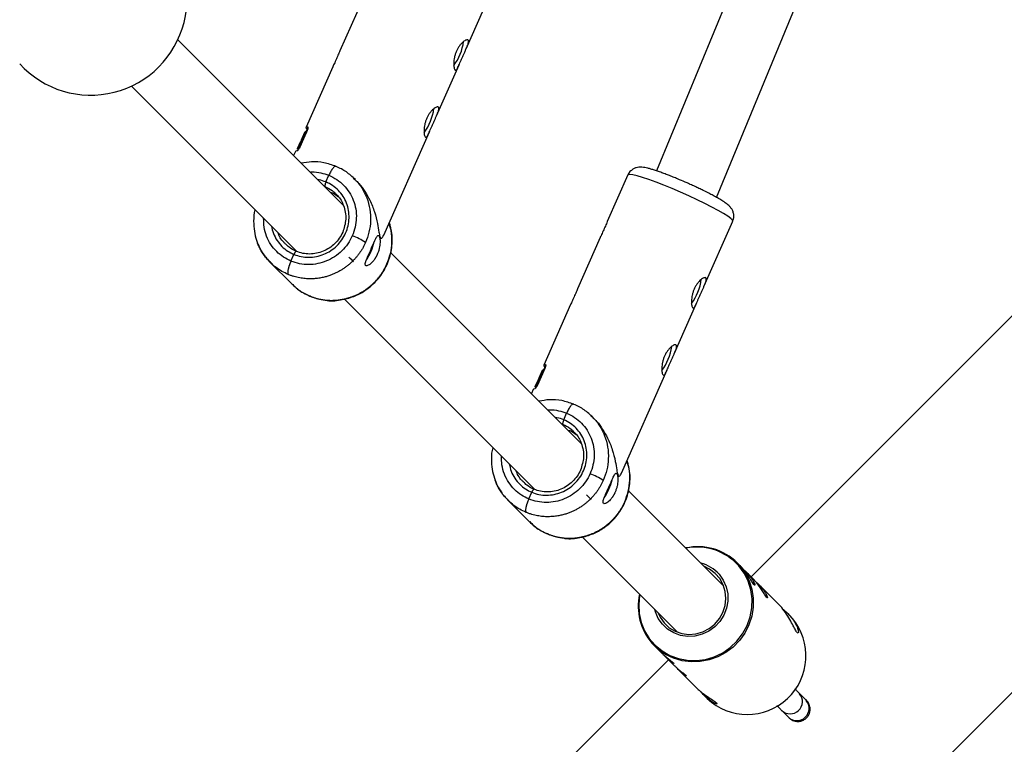
# Model space of a CAD drawing. Units: millimetres. Extents: x -2150 to 2150, y -2150 to 2150.
# Drawn here: x 133 to 374, y -332 to -155 of the extents above; entities that cross this region are included whole.
import ezdxf

# ---------------------------------------------------------------- set-up
doc = ezdxf.new("R2010")
doc.units = ezdxf.units.MM

msp = doc.modelspace()

# ---------------------------------------------------------------- linework, layer by layer
at = {"color": 7, "linetype": 'Continuous', "lineweight": 25}
for p, q in [((361.03, -17.35), (288.55, -192.34)), ((303.19, -198.81), (375.82, -23.48)), ((242.06, -162.54), (249.11, -146.59)), ((216.75, -150.55), (211.22, -163.05)), ((212.09, -200.78), (171.64, -160.33)), ((209.5, -166.94), (202.97, -181.69)), ((234.81, -178.93), (240.34, -166.43)), ((160.33, -171.64), (200.73, -212.05)), ((203.22, -182.49), (201.41, -186.58)), ((203.34, -181.85), (202.91, -182.83)), ((421.37, -181.79), (311.69, -291.47)), ((202.65, -182.92), (200.87, -186.94)), ((201.74, -185.15), (201, -186.84)), ((201.07, -186.82), (202.85, -182.81)), ((203.04, -182.89), (201.39, -186.62)), ((201.83, -184.78), (202.66, -182.9)), ((202.77, -182.82), (201.94, -184.7)), ((202.66, -182.9), (202.65, -182.92)), ((202.66, -182.9), (202.73, -182.93)), ((202.85, -182.81), (203.04, -182.89)), ((221.93, -208.05), (233.09, -182.82)), ((200.86, -186.96), (201.04, -187.04)), ((200.86, -187.02), (200.88, -186.97)), ((200.86, -187.02), (201.02, -187.09)), ((200.88, -186.92), (201.63, -185.23)), ((200.88, -186.92), (201.07, -186.99)), ((200.88, -187.08), (201, -187.13)), ((201.05, -187.02), (200.9, -187.36)), ((201, -186.84), (201.19, -186.92)), ((201.07, -186.82), (201.27, -186.9)), ((201.11, -186.89), (201.07, -186.99)), ((201.63, -185.23), (201.7, -185.25)), ((200.35, -187.61), (199.91, -188.6)), ((207.81, -195.06), (208.53, -193.43)), ((214.45, -194.06), (214.65, -194.25)), ((215, -194.49), (214.7, -194.19)), ((281.57, -193.34), (276.54, -204.73)), ((300.13, -220.61), (307.18, -204.66)), ((274.82, -208.62), (269.29, -221.12)), ((199.27, -214.37), (199.99, -212.73)), ((270.18, -258.87), (223.57, -212.26)), ((194.19, -214.7), (199.45, -219.95)), ((199.5, -219.9), (199.72, -220.1)), ((212.29, -223.61), (258.81, -270.12)), ((267.57, -225.01), (261.05, -239.77)), ((292.89, -236.99), (298.41, -224.5)), ((227.75, -467.34), (467.34, -227.75)), ((261.42, -239.93), (260.99, -240.9)), ((260.73, -241), (258.95, -245.01)), ((259.16, -244.9), (260.93, -240.88)), ((261.12, -240.96), (259.48, -244.69)), ((261.3, -240.56), (259.49, -244.66)), ((259.91, -242.86), (260.74, -240.98)), ((260.85, -240.9), (260.02, -242.78)), ((260.74, -240.98), (260.73, -241)), ((260.74, -240.98), (260.81, -241.01)), ((260.93, -240.88), (261.12, -240.96)), ((280.01, -266.12), (291.17, -240.88)), ((258.94, -245.04), (259.13, -245.11)), ((258.94, -245.1), (258.97, -245.05)), ((258.94, -245.1), (259.1, -245.17)), ((258.96, -244.99), (259.71, -243.3)), ((258.96, -244.99), (259.15, -245.07)), ((258.96, -245.16), (259.08, -245.21)), ((259.13, -245.09), (258.98, -245.44)), ((259.83, -243.23), (259.08, -244.92)), ((259.08, -244.92), (259.27, -245)), ((259.19, -244.96), (259.15, -245.07)), ((259.16, -244.9), (259.35, -244.98)), ((259.71, -243.3), (259.78, -243.33)), ((258.43, -245.69), (257.99, -246.68)), ((265.89, -253.14), (266.61, -251.5)), ((272.53, -252.13), (272.74, -252.32)), ((273.09, -252.57), (272.79, -252.27)), ((257.36, -272.44), (258.08, -270.81)), ((304.96, -293.65), (281.66, -270.34)), ((252.28, -272.78), (257.53, -278.03)), ((257.58, -277.97), (257.8, -278.18)), ((270.37, -281.68), (293.65, -304.96)), ((309, -288.77), (308.29, -288.06)), ((312.08, -291.86), (310.4, -290.17)), ((318.46, -298.24), (313.48, -293.26)), ((321.15, -300.92), (320.55, -300.33)), ((321.77, -301.59), (321.15, -300.92)), ((288.06, -308.29), (287.44, -307.62)), ((288.06, -308.29), (289.68, -309.91)), ((291.47, -311.69), (181.79, -421.37)), ((291.07, -311.3), (292.73, -312.96)), ((294.12, -314.35), (298.26, -318.48)), ((325.02, -321.48), (323.38, -319.85)), ((323.52, -319.99), (323.38, -319.85)), ((300.32, -320.54), (300.92, -321.15)), ((325.05, -321.51), (325.02, -321.48)), ((325.15, -321.62), (325.02, -321.48)), ((319.14, -324.09), (320.78, -325.73))]:
    msp.add_line(p, q, dxfattribs=at)
at = {"color": 8, "linetype": 'Continuous', "lineweight": 25}
for p, q in [((204.04, -222.91), (203.87, -222.9)), ((265.5, -254.18), (265.67, -254.23)), ((262.13, -280.99), (261.96, -280.98))]:
    msp.add_line(p, q, dxfattribs=at)
at = {"color": 7, "linetype": 'Continuous', "lineweight": 25, "flags": 128}
for points in [[(203.18, -182.11), (203.01, -181.9), (202.96, -181.72), (203.07, -181.61), (203.34, -181.56)], [(200.72, -187.48), (200.45, -187.52), (200.35, -187.61)], [(214.55, -214.55), (214.46, -214.46), (214.18, -214.18), (213.73, -213.73), (213.41, -213.41)], [(261.26, -240.19), (261.09, -239.98), (261.04, -239.8), (261.15, -239.68), (261.42, -239.64)], [(258.8, -245.56), (258.53, -245.6), (258.43, -245.69)], [(272.62, -272.62), (272.53, -272.53), (272.25, -272.25), (271.8, -271.8), (271.47, -271.47)], [(303.87, -290.83), (304.88, -292.26), (305.58, -293.87), (305.96, -295.6), (305.98, -297.38), (305.66, -299.14), (305.01, -300.82), (304.04, -302.34), (302.8, -303.66), (301.33, -304.72), (299.7, -305.49), (297.96, -305.92), (296.18, -306), (294.42, -305.74), (292.77, -305.14), (291.27, -304.23), (290, -303.03), (288.99, -301.6), (288.28, -299.99), (288.12, -299.43)], [(290.43, -302.71), (291.68, -303.87), (293.14, -304.74), (294.76, -305.3), (296.47, -305.52), (298.2, -305.38), (299.88, -304.91), (301.44, -304.1), (302.81, -303.01), (303.95, -301.66), (304.8, -300.13), (305.33, -298.46), (305.52, -296.74), (305.36, -295.02), (304.85, -293.38), (304.02, -291.89), (302.91, -290.61), (301.54, -289.59), (300.29, -288.97)], [(288.97, -300.29), (289.45, -301.32), (290.43, -302.71)]]:
    msp.add_lwpolyline(points, dxfattribs=at)
at = {"color": 8, "linetype": 'Continuous', "lineweight": 25, "flags": 128}
for points in [[(307.18, -204.66), (307.18, -204.66), (307.1, -204.39), (306.7, -203.98), (305.97, -203.44), (304.94, -202.79), (303.64, -202.04), (302.1, -201.21), (300.36, -200.32), (298.46, -199.4), (296.46, -198.47), (294.4, -197.55), (292.35, -196.67), (290.34, -195.85), (288.44, -195.11), (286.7, -194.47), (285.15, -193.95), (283.85, -193.56), (282.81, -193.31), (282.08, -193.21), (281.66, -193.26), (281.57, -193.34)], [(308.29, -288.06), (308.91, -288.73), (310.2, -290.48), (311.19, -292.42), (311.87, -294.49), (312.2, -296.66), (312.19, -298.87), (311.83, -301.06), (311.14, -303.17), (310.13, -305.17), (308.83, -306.99), (307.26, -308.6), (305.47, -309.95), (303.5, -311), (301.39, -311.75), (299.21, -312.16), (297.01, -312.22), (294.83, -311.94), (292.73, -311.32), (290.77, -310.38), (288.99, -309.13), (288.06, -308.29)], [(284.48, -295.79), (284.44, -295.99), (284.21, -298.22), (284.34, -300.44), (284.82, -302.6), (285.65, -304.64), (286.8, -306.51), (288.24, -308.16), (289.93, -309.55), (291.84, -310.65), (293.91, -311.41), (296.08, -311.84), (298.31, -311.9), (300.52, -311.61), (302.68, -310.96), (304.72, -309.99), (306.58, -308.7), (308.22, -307.14), (309.6, -305.34), (310.68, -303.35), (311.44, -301.23), (311.85, -299.03), (311.9, -296.8), (311.59, -294.6), (310.93, -292.49), (309.94, -290.53), (308.64, -288.76), (308.64, -288.76)]]:
    msp.add_lwpolyline(points, dxfattribs=at)
at = {"color": 7, "linetype": 'Continuous', "lineweight": 25}
msp.add_circle((0, 0), 2150, dxfattribs=at)
for centre, radius, start, end in [((150.36, -150.36), 23.5, 222.4042, 47.5957), ((228.8, -159.05), 12.75, 323.4138, 352.2988), ((221.55, -175.44), 12.75, 323.4138, 352.2988), ((201.17, -187.07), 0.126, 143.7351, 156.0886), ((208.8, -222.77), 15.56, 56.1384, 69.4898), ((205.6, -206.18), 14.46, 326.7898, 345.9738), ((286.87, -217.12), 12.75, 323.4337, 352.3129), ((279.63, -233.51), 12.75, 323.4337, 352.3129), ((259.25, -245.15), 0.126, 143.7442, 156.1042), ((266.89, -280.83), 15.54, 56.1468, 69.508), ((263.68, -264.25), 14.46, 326.8104, 345.9841), ((298.66, -297.78), 13.68, 45.265, 102.3508), ((297.31, -296.56), 8.7, 41.1599, 75.9083), ((297.85, -298.64), 13.75, 167.7677, 220.7508), ((310.75, -310.74), 14.32, 226.6251, 39.7041)]:
    msp.add_arc(centre, radius, start, end, dxfattribs=at)
at = {"color": 8, "linetype": 'Continuous', "lineweight": 25}
for centre, radius, start, end in [((298.52, -297.72), 13.51, 41.5019, 101.6486), ((321.21, -321.91), 3, 226.5414, 39.7858), ((322.84, -323.55), 3, 226.5434, 39.7858)]:
    msp.add_arc(centre, radius, start, end, dxfattribs=at)
at = {"color": 7, "linetype": 'Continuous', "lineweight": 25}
for points, knots in [([(242.55, -160.43), (242.6, -160.48), (242.63, -160.54), (242.65, -160.72), (242.65, -160.83), (242.61, -161.08), (242.57, -161.22), (242.47, -161.54), (242.41, -161.71), (242.26, -162.09), (242.17, -162.29), (241.99, -162.71), (241.89, -162.93), (241.68, -163.38), (241.57, -163.62), (241.35, -164.1), (241.25, -164.34), (241.04, -164.81), (240.93, -165.05), (240.73, -165.51), (240.64, -165.74), (240.45, -166.16), (240.37, -166.36), (240.21, -166.73), (240.13, -166.9), (239.98, -167.2), (239.91, -167.33), (239.78, -167.54), (239.71, -167.62), (239.59, -167.74), (239.54, -167.77), (239.43, -167.78), (239.38, -167.76), (239.28, -167.66), (239.24, -167.59), (239.16, -167.39), (239.12, -167.27), (239.07, -166.98), (239.05, -166.81), (239.02, -166.44), (239.02, -166.24), (239.03, -165.81), (239.05, -165.58), (239.11, -165.11), (239.15, -164.86), (239.26, -164.37), (239.33, -164.11), (239.49, -163.61), (239.58, -163.37), (239.79, -162.89), (239.91, -162.66), (240.16, -162.22), (240.3, -162.01), (240.58, -161.63), (240.73, -161.45), (241.01, -161.14), (241.16, -161), (241.45, -160.75), (241.58, -160.65), (241.84, -160.5), (241.96, -160.44), (242.18, -160.36), (242.27, -160.34), (242.43, -160.35), (242.5, -160.38), (242.55, -160.43)], [0, 0, 0, 0, 0.03125, 0.03125, 0.0625, 0.0625, 0.09375, 0.09375, 0.125, 0.125, 0.15625, 0.15625, 0.1875, 0.1875, 0.21875, 0.21875, 0.25, 0.25, 0.28125, 0.28125, 0.3125, 0.3125, 0.34375, 0.34375, 0.375, 0.375, 0.40625, 0.40625, 0.4375, 0.4375, 0.46875, 0.46875, 0.5, 0.5, 0.53125, 0.53125, 0.5625, 0.5625, 0.59375, 0.59375, 0.625, 0.625, 0.65625, 0.65625, 0.6875, 0.6875, 0.71875, 0.71875, 0.75, 0.75, 0.78125, 0.78125, 0.8125, 0.8125, 0.84375, 0.84375, 0.875, 0.875, 0.90625, 0.90625, 0.9375, 0.9375, 0.96875, 0.96875, 1, 1, 1, 1]), ([(211.22, -163.05), (211.07, -163.4), (210.77, -164.09), (210.23, -165.32), (209.78, -166.31), (209.57, -166.79), (209.5, -166.94)], [0, 0, 0, 0, 0.299215, 0.593521, 0.878368, 1, 1, 1, 1]), ([(235.3, -176.81), (235.35, -176.86), (235.38, -176.93), (235.4, -177.11), (235.4, -177.22), (235.36, -177.47), (235.32, -177.61), (235.22, -177.93), (235.16, -178.1), (235.01, -178.47), (234.92, -178.67), (234.74, -179.1), (234.64, -179.32), (234.43, -179.77), (234.32, -180.01), (234.11, -180.48), (234, -180.72), (233.79, -181.2), (233.68, -181.44), (233.48, -181.9), (233.39, -182.12), (233.21, -182.55), (233.12, -182.75), (232.96, -183.12), (232.88, -183.29), (232.73, -183.58), (232.66, -183.71), (232.53, -183.92), (232.47, -184.01), (232.35, -184.12), (232.29, -184.15), (232.18, -184.17), (232.13, -184.15), (232.03, -184.05), (231.99, -183.98), (231.91, -183.78), (231.87, -183.65), (231.82, -183.36), (231.8, -183.2), (231.78, -182.83), (231.77, -182.62), (231.78, -182.2), (231.8, -181.97), (231.86, -181.49), (231.9, -181.25), (232.01, -180.75), (232.08, -180.5), (232.24, -180), (232.33, -179.76), (232.54, -179.28), (232.66, -179.04), (232.92, -178.6), (233.05, -178.4), (233.33, -178.01), (233.48, -177.84), (233.77, -177.52), (233.91, -177.38), (234.2, -177.14), (234.33, -177.04), (234.59, -176.88), (234.71, -176.82), (234.93, -176.75), (235.02, -176.73), (235.19, -176.74), (235.25, -176.77), (235.3, -176.81)], [0, 0, 0, 0, 0.03125, 0.03125, 0.0625, 0.0625, 0.09375, 0.09375, 0.125, 0.125, 0.15625, 0.15625, 0.1875, 0.1875, 0.21875, 0.21875, 0.25, 0.25, 0.28125, 0.28125, 0.3125, 0.3125, 0.34375, 0.34375, 0.375, 0.375, 0.40625, 0.40625, 0.4375, 0.4375, 0.46875, 0.46875, 0.5, 0.5, 0.53125, 0.53125, 0.5625, 0.5625, 0.59375, 0.59375, 0.625, 0.625, 0.65625, 0.65625, 0.6875, 0.6875, 0.71875, 0.71875, 0.75, 0.75, 0.78125, 0.78125, 0.8125, 0.8125, 0.84375, 0.84375, 0.875, 0.875, 0.90625, 0.90625, 0.9375, 0.9375, 0.96875, 0.96875, 1, 1, 1, 1]), ([(203.34, -181.56), (203.37, -181.56), (203.39, -181.58), (203.42, -181.67), (203.42, -181.73), (203.41, -181.9), (203.39, -182), (203.32, -182.23), (203.28, -182.36), (203.22, -182.49)], [0, 0, 0, 0, 0.25, 0.25, 0.5, 0.5, 0.75, 0.75, 1, 1, 1, 1]), ([(201.41, -186.58), (201.35, -186.71), (201.29, -186.84), (201.15, -187.06), (201.08, -187.16), (200.95, -187.32), (200.89, -187.38), (200.79, -187.46), (200.75, -187.48), (200.72, -187.48)], [0, 0, 0, 0, 0.25, 0.25, 0.5, 0.5, 0.75, 0.75, 1, 1, 1, 1]), ([(210.27, -191.25), (209.3, -190.91), (207.38, -190.25), (204.48, -190.03), (202.65, -190.36), (201.82, -190.5)], [0, 0, 0, 0, 0.359871, 0.70931, 1, 1, 1, 1]), ([(214.7, -194.19), (214, -193.56), (212.59, -192.29), (210.85, -191.52), (209.99, -191.13)], [0, 0, 0, 0, 0.500488, 1, 1, 1, 1]), ([(296.02, -195.29), (295.4, -195.02), (294.55, -194.65), (293.32, -194.14), (292.32, -193.73), (291.19, -193.29), (290.1, -192.88), (289.05, -192.5), (288.08, -192.18), (287.2, -191.91), (286.42, -191.7), (285.7, -191.54), (285.03, -191.45), (284.34, -191.43), (283.61, -191.56), (282.9, -191.84), (282.22, -192.35), (281.74, -192.89), (281.62, -193.27), (281.6, -193.35)], [0, 0, 0, 0, 0.099604, 0.138337, 0.201998, 0.266368, 0.333754, 0.402141, 0.470736, 0.538962, 0.606637, 0.674352, 0.745259, 0.807605, 0.849387, 0.89164, 0.937767, 0.987347, 1, 1, 1, 1]), ([(208.53, -193.43), (209.88, -193.99), (211.12, -194.82), (213.16, -196.91), (213.96, -198.16), (215.02, -200.9), (215.28, -202.38), (215.19, -205.34), (214.86, -206.83), (214.25, -208.2)], [0, 0, 0, 0, 0.25, 0.25, 0.5, 0.5, 0.75, 0.75, 1, 1, 1, 1]), ([(214.94, -194.55), (215.25, -194.84), (216.2, -195.68), (217.37, -197.4), (218.7, -199.72), (219.75, -202.39), (220.41, -205.05), (220.74, -207.1), (220.93, -208.36), (221.1, -208.65), (221.17, -208.77)], [0, 0, 0, 0, 0.066167, 0.197567, 0.332722, 0.511551, 0.695463, 0.83997, 0.936079, 1, 1, 1, 1]), ([(199.99, -212.73), (201.13, -213.21), (202.37, -213.45), (204.88, -213.44), (206.13, -213.19), (208.47, -212.23), (209.55, -211.52), (211.37, -209.74), (212.11, -208.68), (213.14, -206.37), (213.42, -205.11), (213.49, -202.61), (213.28, -201.36), (212.39, -199.06), (211.71, -198), (209.99, -196.24), (208.95, -195.54), (207.81, -195.06)], [0, 0, 0, 0, 0.125, 0.125, 0.25, 0.25, 0.375, 0.375, 0.5, 0.5, 0.625, 0.625, 0.75, 0.75, 0.875, 0.875, 1, 1, 1, 1]), ([(207.81, -195.06), (207.79, -195.09), (207.76, -195.16), (207.72, -195.27), (207.68, -195.39), (207.64, -195.52), (207.6, -195.66), (207.57, -195.79), (207.55, -195.92), (207.54, -196.03), (207.55, -196.11), (207.57, -196.14), (207.58, -196.15)], [0, 0, 0, 0, 0.064592, 0.138002, 0.220585, 0.312422, 0.413179, 0.521984, 0.637348, 0.757186, 0.878971, 1, 1, 1, 1]), ([(307.16, -204.64), (307.25, -204.41), (307.48, -203.87), (307.46, -202.96), (307.21, -202.11), (306.81, -201.44), (306.26, -200.82), (305.57, -200.27), (304.62, -199.64), (303.52, -198.99), (302.45, -198.39), (301.28, -197.78), (300.11, -197.19), (298.97, -196.64), (297.9, -196.14), (296.93, -195.7), (296.27, -195.41), (296.02, -195.29)], [0, 0, 0, 0, 0.038721, 0.092031, 0.140227, 0.18693, 0.240726, 0.340484, 0.455352, 0.544018, 0.623636, 0.695338, 0.777846, 0.840358, 0.893646, 0.957913, 1, 1, 1, 1]), ([(208.85, -197.53), (208.86, -197.54), (209.47, -197.69), (210.21, -198.12), (210.78, -198.64), (210.86, -198.72)], [0, 0, 0, 0, 0.012213, 0.854585, 1, 1, 1, 1]), ([(210.23, -197.98), (210.38, -198.12), (211.22, -198.87), (212.04, -200.42), (212.59, -202.42), (212.76, -204.67), (212.24, -206.28), (211.9, -207.33)], [0, 0, 0, 0, 0.060006, 0.337981, 0.51066, 0.678801, 1, 1, 1, 1]), ([(190.48, -201.8), (190.48, -201.82), (190.19, -202.72), (190.11, -204.53), (190.25, -207.03), (190.79, -209.23), (191.55, -211.06), (192.61, -212.92), (193.6, -214.03), (194.19, -214.7)], [0, 0, 0, 0, 0.003968, 0.201508, 0.380747, 0.541623, 0.684064, 0.808014, 1, 1, 1, 1]), ([(207.35, -223.82), (207.45, -223.85), (208.73, -224.21), (211.27, -223.95), (214.54, -223.16), (217.24, -221.75), (219.33, -220.1), (220.88, -218.38), (222.03, -216.68), (223.2, -214.34), (224.03, -211.11), (224.13, -207.69), (223.43, -205.79), (223.2, -205.17)], [0, 0, 0, 0, 0.0109842, 0.1388264, 0.2541017, 0.3568247, 0.447018, 0.5246984, 0.5909084, 0.6560055, 0.7906384, 0.9316127, 1, 1, 1, 1]), ([(222.7, -215.08), (223.02, -214.24), (223.67, -212.52), (224.02, -209.75), (223.91, -207.56), (223.59, -206.01), (223.43, -205.35), (223.31, -205), (223.29, -204.96)], [0, 0, 0, 0, 0.25921, 0.525803, 0.799778, 0.892884, 0.986814, 1, 1, 1, 1]), ([(276.54, -204.73), (276.39, -205.08), (276.09, -205.78), (275.55, -207.01), (275.1, -208), (274.88, -208.48), (274.82, -208.63)], [0, 0, 0, 0, 0.299311, 0.593516, 0.878266, 1, 1, 1, 1]), ([(214.25, -208.2), (213.64, -209.57), (212.77, -210.83), (210.61, -212.93), (209.33, -213.78), (206.55, -214.92), (205.06, -215.22), (202.09, -215.22), (200.62, -214.93), (199.27, -214.37)], [0, 0, 0, 0, 0.25, 0.25, 0.5, 0.5, 0.75, 0.75, 1, 1, 1, 1]), ([(211.9, -207.33), (211.44, -208.37), (210.78, -209.32), (209.15, -210.91), (208.18, -211.55), (206.08, -212.41), (204.96, -212.64), (202.71, -212.65), (201.6, -212.43), (200.57, -212)], [0, 0, 0, 0, 0.25, 0.25, 0.5, 0.5, 0.75, 0.75, 1, 1, 1, 1]), ([(218.9, -211.29), (219.01, -211.05), (219.11, -210.81), (219.31, -210.35), (219.41, -210.13), (219.6, -209.7), (219.68, -209.5), (219.85, -209.14), (219.93, -208.97), (220.08, -208.67), (220.15, -208.55), (220.28, -208.33), (220.35, -208.25), (220.47, -208.14), (220.53, -208.1), (220.64, -208.09), (220.69, -208.11), (220.78, -208.21), (220.83, -208.28), (220.9, -208.48), (220.94, -208.6), (220.99, -208.89), (221.01, -209.06), (221.04, -209.43), (221.04, -209.63), (221.02, -210.06), (221, -210.29), (220.94, -210.76), (220.9, -211.01), (220.79, -211.5), (220.72, -211.75), (220.56, -212.25), (220.46, -212.5), (220.35, -212.74)], [0, 0, 0, 0, 0.0625, 0.0625, 0.125, 0.125, 0.1875, 0.1875, 0.25, 0.25, 0.3125, 0.3125, 0.375, 0.375, 0.4375, 0.4375, 0.5, 0.5, 0.5625, 0.5625, 0.625, 0.625, 0.6875, 0.6875, 0.75, 0.75, 0.8125, 0.8125, 0.875, 0.875, 0.9375, 0.9375, 1, 1, 1, 1]), ([(221.17, -208.77), (221.27, -208.8), (221.52, -208.87), (221.77, -208.35), (221.91, -208.04)], [0, 0, 0, 0, 0.41417, 1, 1, 1, 1]), ([(194.25, -214.65), (193.98, -214.42), (193.39, -213.9), (192.69, -212.92), (192.02, -211.91), (191.53, -210.92), (191.19, -210.24), (191.09, -209.86), (191.08, -209.8)], [0, 0, 0, 0, 0.178947, 0.404706, 0.611706, 0.799943, 0.969416, 1, 1, 1, 1]), ([(200.57, -212), (199.95, -211.71), (198.99, -211.25), (198.26, -210.51), (198, -210.24)], [0, 0, 0, 0, 0.650614, 1, 1, 1, 1]), ([(217.47, -209.85), (217.41, -209.96), (217.31, -210.19), (217.15, -210.52), (216.98, -210.85), (216.8, -211.18), (216.61, -211.51), (216.41, -211.83), (216.2, -212.15), (215.98, -212.46), (215.75, -212.77), (215.52, -213.08), (215.27, -213.38), (215.02, -213.67), (214.76, -213.96), (214.49, -214.24), (214.21, -214.52), (213.93, -214.79), (213.63, -215.05), (213.33, -215.31), (213.02, -215.56), (212.7, -215.8), (212.37, -216.04), (212.04, -216.27), (211.7, -216.48), (211.35, -216.69), (211, -216.89), (210.64, -217.09), (210.27, -217.27), (209.9, -217.44), (209.52, -217.6), (209.13, -217.76), (208.72, -217.91), (208.29, -218.05), (207.83, -218.18), (207.35, -218.31), (206.85, -218.42), (206.33, -218.52), (205.78, -218.6), (205.21, -218.66), (204.62, -218.7), (204.01, -218.71), (203.38, -218.7), (202.74, -218.66), (202.07, -218.58), (201.4, -218.48), (200.71, -218.33), (200.01, -218.15), (199.3, -217.92), (198.84, -217.74), (198.6, -217.64)], [0, 0, 0, 0, 0.01633, 0.032724, 0.049184, 0.065709, 0.0823, 0.098955, 0.115675, 0.132461, 0.149312, 0.166228, 0.183209, 0.200255, 0.217367, 0.234543, 0.251785, 0.269092, 0.286464, 0.303901, 0.321403, 0.338971, 0.356603, 0.374301, 0.392064, 0.409892, 0.427785, 0.445743, 0.463767, 0.481856, 0.50001, 0.518365, 0.537604, 0.557729, 0.578737, 0.600631, 0.623408, 0.64707, 0.671617, 0.697048, 0.723364, 0.750563, 0.778648, 0.807616, 0.83747, 0.868207, 0.899829, 0.932335, 0.965725, 1, 1, 1, 1]), ([(220.35, -212.74), (220.33, -212.8), (220.27, -212.92), (220.19, -213.09), (220.1, -213.26), (220.01, -213.43), (219.91, -213.59), (219.81, -213.75), (219.71, -213.9), (219.5, -214.2), (219.18, -214.6), (218.75, -215.02), (218.34, -215.32), (217.98, -215.5), (217.69, -215.55), (217.5, -215.47), (217.4, -215.26), (217.42, -214.94), (217.51, -214.58), (217.62, -214.25), (217.76, -213.88), (217.97, -213.38), (218.22, -212.83), (218.42, -212.36), (218.58, -212.01), (218.74, -211.65), (218.85, -211.41), (218.9, -211.29)], [0, 0, 0, 0, 0.015744, 0.031387, 0.046967, 0.062521, 0.078088, 0.093707, 0.109415, 0.12525, 0.187658, 0.250203, 0.312833, 0.375054, 0.43762, 0.499862, 0.562163, 0.624836, 0.687412, 0.718688, 0.750043, 0.812589, 0.875006, 0.906482, 0.937605, 0.968676, 1, 1, 1, 1]), ([(200.57, -212), (200.57, -212), (200.55, -211.99), (200.53, -211.98), (200.5, -211.99), (200.47, -212), (200.44, -212.03), (200.4, -212.06), (200.37, -212.1), (200.33, -212.14), (200.29, -212.19), (200.25, -212.25), (200.22, -212.3), (200.18, -212.36), (200.15, -212.42), (200.12, -212.47), (200.09, -212.53), (200.06, -212.58), (200.03, -212.64), (200.01, -212.68), (200, -212.72), (199.99, -212.73)], [0, 0, 0, 0, 0.063457, 0.127477, 0.191669, 0.255635, 0.318979, 0.381322, 0.442314, 0.501641, 0.559036, 0.614279, 0.667199, 0.717673, 0.765621, 0.811002, 0.853809, 0.894062, 0.931804, 0.967092, 1, 1, 1, 1]), ([(199.27, -214.37), (199.24, -214.42), (199.2, -214.53), (199.13, -214.69), (199.06, -214.87), (198.99, -215.05), (198.92, -215.24), (198.85, -215.44), (198.78, -215.64), (198.72, -215.85), (198.67, -216.06), (198.61, -216.26), (198.56, -216.49), (198.52, -216.72), (198.49, -216.96), (198.48, -217.16), (198.49, -217.34), (198.51, -217.47), (198.55, -217.58), (198.59, -217.62), (198.6, -217.64)], [0, 0, 0, 0, 0.036539, 0.074897, 0.115098, 0.15715, 0.201044, 0.246755, 0.294231, 0.343397, 0.394153, 0.44637, 0.499892, 0.575157, 0.649902, 0.723625, 0.795867, 0.866224, 0.934357, 1, 1, 1, 1]), ([(203.87, -222.9), (203.98, -222.95), (204.2, -223.04), (204.54, -223.16), (204.87, -223.28), (205.2, -223.38), (205.54, -223.48), (205.87, -223.56), (206.2, -223.64), (206.52, -223.7), (206.85, -223.76), (207.17, -223.81), (207.48, -223.86), (207.8, -223.89), (208.11, -223.92), (208.42, -223.94), (208.72, -223.95), (209.02, -223.96), (209.32, -223.96), (209.61, -223.95), (209.89, -223.94), (210.17, -223.93), (210.45, -223.9), (210.72, -223.88), (210.99, -223.85), (211.25, -223.81), (211.51, -223.77), (211.77, -223.73), (212.01, -223.68), (212.26, -223.63), (212.49, -223.58), (212.73, -223.52), (212.95, -223.46), (213.17, -223.4), (213.39, -223.33), (213.6, -223.27), (213.81, -223.2), (214.01, -223.13), (214.21, -223.06), (214.4, -222.99), (214.58, -222.92), (214.95, -222.77), (215.49, -222.52), (216.19, -222.16), (216.87, -221.77), (217.52, -221.34), (218.15, -220.88), (218.75, -220.4), (219.32, -219.89), (219.85, -219.35), (220.36, -218.79), (220.83, -218.21), (221.28, -217.62), (221.68, -217), (222.06, -216.38), (222.4, -215.74), (222.6, -215.3), (222.7, -215.08)], [0, 0, 0, 0, 0.016392, 0.032585, 0.048578, 0.064372, 0.079966, 0.095361, 0.110556, 0.125551, 0.140347, 0.154943, 0.16934, 0.183537, 0.197534, 0.211332, 0.224931, 0.238329, 0.251528, 0.264528, 0.277328, 0.289929, 0.30233, 0.314531, 0.326533, 0.338335, 0.349937, 0.36134, 0.372544, 0.383548, 0.394352, 0.404957, 0.415362, 0.425567, 0.435573, 0.44538, 0.454986, 0.464394, 0.473601, 0.482609, 0.491418, 0.500027, 0.535062, 0.569854, 0.604403, 0.638708, 0.67277, 0.706589, 0.740164, 0.773495, 0.806583, 0.839428, 0.872029, 0.904387, 0.936501, 0.968372, 1, 1, 1, 1]), ([(300.62, -218.49), (300.67, -218.54), (300.7, -218.61), (300.73, -218.79), (300.72, -218.89), (300.68, -219.15), (300.65, -219.29), (300.54, -219.6), (300.48, -219.78), (300.33, -220.15), (300.25, -220.35), (300.06, -220.78), (299.96, -221), (299.75, -221.45), (299.65, -221.69), (299.43, -222.16), (299.32, -222.4), (299.11, -222.88), (299.01, -223.12), (298.81, -223.58), (298.71, -223.8), (298.53, -224.23), (298.44, -224.43), (298.28, -224.8), (298.2, -224.97), (298.06, -225.26), (297.99, -225.39), (297.85, -225.6), (297.79, -225.69), (297.67, -225.8), (297.61, -225.83), (297.5, -225.85), (297.45, -225.83), (297.35, -225.73), (297.31, -225.66), (297.23, -225.46), (297.2, -225.33), (297.14, -225.04), (297.12, -224.88), (297.1, -224.51), (297.1, -224.3), (297.11, -223.88), (297.13, -223.65), (297.18, -223.17), (297.23, -222.93), (297.33, -222.43), (297.4, -222.18), (297.56, -221.68), (297.66, -221.44), (297.87, -220.96), (297.99, -220.72), (298.24, -220.28), (298.37, -220.08), (298.65, -219.69), (298.8, -219.52), (299.09, -219.2), (299.24, -219.06), (299.52, -218.82), (299.66, -218.72), (299.91, -218.56), (300.04, -218.5), (300.25, -218.43), (300.35, -218.41), (300.51, -218.42), (300.57, -218.45), (300.62, -218.49)], [0, 0, 0, 0, 0.03125, 0.03125, 0.0625, 0.0625, 0.09375, 0.09375, 0.125, 0.125, 0.15625, 0.15625, 0.1875, 0.1875, 0.21875, 0.21875, 0.25, 0.25, 0.28125, 0.28125, 0.3125, 0.3125, 0.34375, 0.34375, 0.375, 0.375, 0.40625, 0.40625, 0.4375, 0.4375, 0.46875, 0.46875, 0.5, 0.5, 0.53125, 0.53125, 0.5625, 0.5625, 0.59375, 0.59375, 0.625, 0.625, 0.65625, 0.65625, 0.6875, 0.6875, 0.71875, 0.71875, 0.75, 0.75, 0.78125, 0.78125, 0.8125, 0.8125, 0.84375, 0.84375, 0.875, 0.875, 0.90625, 0.90625, 0.9375, 0.9375, 0.96875, 0.96875, 1, 1, 1, 1]), ([(199.45, -219.96), (200.18, -220.61), (201.62, -221.9), (203.4, -222.68), (204.28, -223.06)], [0, 0, 0, 0, 0.500497, 1, 1, 1, 1]), ([(269.29, -221.12), (269.14, -221.47), (268.84, -222.16), (268.31, -223.4), (267.85, -224.38), (267.64, -224.87), (267.58, -225.01)], [0, 0, 0, 0, 0.299311, 0.593516, 0.878266, 1, 1, 1, 1]), ([(293.38, -234.88), (293.43, -234.93), (293.46, -235), (293.48, -235.17), (293.48, -235.28), (293.44, -235.53), (293.4, -235.68), (293.3, -235.99), (293.24, -236.17), (293.09, -236.54), (293, -236.74), (292.82, -237.16), (292.72, -237.38), (292.51, -237.84), (292.4, -238.07), (292.19, -238.55), (292.08, -238.79), (291.87, -239.27), (291.76, -239.51), (291.56, -239.97), (291.47, -240.19), (291.29, -240.62), (291.2, -240.82), (291.04, -241.19), (290.96, -241.35), (290.81, -241.65), (290.74, -241.78), (290.61, -241.99), (290.55, -242.08), (290.43, -242.19), (290.37, -242.22), (290.26, -242.23), (290.21, -242.21), (290.11, -242.12), (290.07, -242.04), (289.99, -241.85), (289.96, -241.72), (289.9, -241.43), (289.88, -241.27), (289.86, -240.9), (289.85, -240.69), (289.86, -240.26), (289.88, -240.04), (289.94, -239.56), (289.98, -239.32), (290.09, -238.82), (290.16, -238.57), (290.32, -238.07), (290.41, -237.82), (290.62, -237.35), (290.74, -237.11), (290.99, -236.67), (291.13, -236.47), (291.41, -236.08), (291.56, -235.91), (291.84, -235.59), (291.99, -235.45), (292.28, -235.21), (292.41, -235.11), (292.67, -234.95), (292.79, -234.89), (293.01, -234.81), (293.1, -234.8), (293.26, -234.81), (293.33, -234.83), (293.38, -234.88)], [0, 0, 0, 0, 0.03125, 0.03125, 0.0625, 0.0625, 0.09375, 0.09375, 0.125, 0.125, 0.15625, 0.15625, 0.1875, 0.1875, 0.21875, 0.21875, 0.25, 0.25, 0.28125, 0.28125, 0.3125, 0.3125, 0.34375, 0.34375, 0.375, 0.375, 0.40625, 0.40625, 0.4375, 0.4375, 0.46875, 0.46875, 0.5, 0.5, 0.53125, 0.53125, 0.5625, 0.5625, 0.59375, 0.59375, 0.625, 0.625, 0.65625, 0.65625, 0.6875, 0.6875, 0.71875, 0.71875, 0.75, 0.75, 0.78125, 0.78125, 0.8125, 0.8125, 0.84375, 0.84375, 0.875, 0.875, 0.90625, 0.90625, 0.9375, 0.9375, 0.96875, 0.96875, 1, 1, 1, 1]), ([(261.42, -239.64), (261.45, -239.64), (261.47, -239.66), (261.5, -239.75), (261.5, -239.81), (261.49, -239.98), (261.47, -240.08), (261.4, -240.31), (261.36, -240.44), (261.3, -240.56)], [0, 0, 0, 0, 0.25, 0.25, 0.5, 0.5, 0.75, 0.75, 1, 1, 1, 1]), ([(259.49, -244.66), (259.43, -244.79), (259.37, -244.91), (259.23, -245.14), (259.16, -245.23), (259.03, -245.39), (258.97, -245.45), (258.87, -245.54), (258.83, -245.56), (258.8, -245.56)], [0, 0, 0, 0, 0.25, 0.25, 0.5, 0.5, 0.75, 0.75, 1, 1, 1, 1]), ([(268.35, -249.32), (267.38, -248.99), (265.47, -248.32), (262.56, -248.1), (260.73, -248.43), (259.89, -248.58)], [0, 0, 0, 0, 0.359634, 0.708843, 1, 1, 1, 1]), ([(272.79, -252.27), (272.08, -251.64), (270.67, -250.37), (268.94, -249.59), (268.07, -249.21)], [0, 0, 0, 0, 0.500488, 1, 1, 1, 1]), ([(266.61, -251.5), (267.97, -252.06), (269.2, -252.9), (271.24, -254.98), (272.05, -256.23), (273.11, -258.97), (273.36, -260.45), (273.28, -263.41), (272.94, -264.9), (272.34, -266.27)], [0, 0, 0, 0, 0.25, 0.25, 0.5, 0.5, 0.75, 0.75, 1, 1, 1, 1]), ([(258.08, -270.81), (259.22, -271.28), (260.46, -271.53), (262.96, -271.52), (264.22, -271.27), (266.56, -270.3), (267.64, -269.59), (269.46, -267.81), (270.2, -266.75), (271.22, -264.44), (271.51, -263.19), (271.58, -260.69), (271.36, -259.44), (270.47, -257.13), (269.79, -256.07), (268.07, -254.31), (267.03, -253.61), (265.89, -253.14)], [0, 0, 0, 0, 0.125, 0.125, 0.25, 0.25, 0.375, 0.375, 0.5, 0.5, 0.625, 0.625, 0.75, 0.75, 0.875, 0.875, 1, 1, 1, 1]), ([(265.89, -253.14), (265.88, -253.17), (265.85, -253.23), (265.81, -253.34), (265.76, -253.46), (265.72, -253.59), (265.68, -253.73), (265.65, -253.87), (265.63, -253.99), (265.63, -254.1), (265.64, -254.18), (265.66, -254.21), (265.67, -254.23)], [0, 0, 0, 0, 0.064592, 0.138002, 0.220585, 0.312422, 0.413179, 0.521984, 0.637348, 0.757186, 0.878971, 1, 1, 1, 1]), ([(273.03, -252.63), (273.34, -252.91), (274.28, -253.75), (275.45, -255.47), (276.79, -257.79), (277.83, -260.46), (278.5, -263.12), (278.82, -265.17), (279.02, -266.43), (279.19, -266.72), (279.25, -266.84)], [0, 0, 0, 0, 0.065955, 0.197385, 0.33257, 0.51144, 0.695394, 0.839934, 0.936064, 1, 1, 1, 1]), ([(266.92, -255.61), (266.93, -255.61), (267.55, -255.76), (268.29, -256.19), (268.86, -256.72), (268.95, -256.79)], [0, 0, 0, 0, 0.018156, 0.85475, 1, 1, 1, 1]), ([(268.32, -256.06), (268.47, -256.19), (269.3, -256.94), (270.13, -258.5), (270.68, -260.49), (270.84, -262.74), (270.33, -264.35), (269.99, -265.4)], [0, 0, 0, 0, 0.05985, 0.337872, 0.510578, 0.678747, 1, 1, 1, 1]), ([(248.57, -259.88), (248.56, -259.9), (248.27, -260.8), (248.2, -262.61), (248.33, -265.11), (248.88, -267.3), (249.64, -269.14), (250.7, -271), (251.68, -272.1), (252.28, -272.78)], [0, 0, 0, 0, 0.003604, 0.201259, 0.380592, 0.541541, 0.684034, 0.808015, 1, 1, 1, 1]), ([(265.44, -281.89), (265.54, -281.92), (266.82, -282.28), (269.36, -282.03), (272.63, -281.24), (275.33, -279.82), (277.42, -278.17), (278.97, -276.45), (280.12, -274.75), (281.29, -272.42), (282.12, -269.18), (282.22, -265.77), (281.52, -263.86), (281.29, -263.24)], [0, 0, 0, 0, 0.01099, 0.138833, 0.254109, 0.356833, 0.447027, 0.524708, 0.590919, 0.656017, 0.790651, 0.931627, 1, 1, 1, 1]), ([(280.79, -273.15), (281.11, -272.31), (281.76, -270.59), (282.11, -267.82), (281.99, -265.63), (281.68, -264.09), (281.51, -263.42), (281.39, -263.08), (281.38, -263.03)], [0, 0, 0, 0, 0.259221, 0.525826, 0.799812, 0.892922, 0.986856, 1, 1, 1, 1]), ([(272.34, -266.27), (271.73, -267.64), (270.85, -268.9), (268.7, -271.01), (267.41, -271.85), (264.64, -272.99), (263.15, -273.29), (260.18, -273.3), (258.71, -273.01), (257.36, -272.44)], [0, 0, 0, 0, 0.25, 0.25, 0.5, 0.5, 0.75, 0.75, 1, 1, 1, 1]), ([(269.99, -265.4), (269.53, -266.44), (268.87, -267.39), (267.24, -268.98), (266.27, -269.62), (264.17, -270.49), (263.04, -270.71), (260.8, -270.72), (259.69, -270.5), (258.66, -270.08)], [0, 0, 0, 0, 0.25, 0.25, 0.5, 0.5, 0.75, 0.75, 1, 1, 1, 1]), ([(276.99, -269.36), (277.1, -269.12), (277.2, -268.88), (277.4, -268.42), (277.5, -268.2), (277.68, -267.77), (277.77, -267.58), (277.94, -267.21), (278.02, -267.04), (278.17, -266.75), (278.24, -266.62), (278.37, -266.4), (278.43, -266.32), (278.56, -266.21), (278.61, -266.18), (278.72, -266.16), (278.77, -266.19), (278.87, -266.28), (278.91, -266.36), (278.99, -266.55), (279.02, -266.67), (279.08, -266.97), (279.1, -267.13), (279.12, -267.5), (279.13, -267.7), (279.11, -268.13), (279.09, -268.36), (279.03, -268.83), (278.99, -269.08), (278.88, -269.57), (278.81, -269.82), (278.64, -270.32), (278.55, -270.57), (278.44, -270.81)], [0, 0, 0, 0, 0.0625, 0.0625, 0.125, 0.125, 0.1875, 0.1875, 0.25, 0.25, 0.3125, 0.3125, 0.375, 0.375, 0.4375, 0.4375, 0.5, 0.5, 0.5625, 0.5625, 0.625, 0.625, 0.6875, 0.6875, 0.75, 0.75, 0.8125, 0.8125, 0.875, 0.875, 0.9375, 0.9375, 1, 1, 1, 1]), ([(279.25, -266.84), (279.36, -266.87), (279.61, -266.94), (279.85, -266.42), (280, -266.11)], [0, 0, 0, 0, 0.414217, 1, 1, 1, 1]), ([(252.33, -272.72), (252.07, -272.49), (251.48, -271.97), (250.78, -271), (250.11, -269.99), (249.62, -269), (249.28, -268.32), (249.18, -267.94), (249.17, -267.88)], [0, 0, 0, 0, 0.17838, 0.404278, 0.611405, 0.799758, 0.969334, 1, 1, 1, 1]), ([(258.66, -270.08), (258.04, -269.78), (257.08, -269.33), (256.34, -268.58), (256.09, -268.32)], [0, 0, 0, 0, 0.650122, 1, 1, 1, 1]), ([(275.55, -267.92), (275.5, -268.03), (275.4, -268.26), (275.24, -268.59), (275.07, -268.93), (274.88, -269.25), (274.69, -269.58), (274.49, -269.9), (274.29, -270.22), (274.07, -270.53), (273.84, -270.84), (273.61, -271.15), (273.36, -271.45), (273.11, -271.74), (272.85, -272.03), (272.58, -272.31), (272.3, -272.59), (272.01, -272.86), (271.72, -273.13), (271.42, -273.38), (271.11, -273.63), (270.79, -273.88), (270.46, -274.11), (270.13, -274.34), (269.79, -274.56), (269.44, -274.77), (269.09, -274.97), (268.73, -275.16), (268.36, -275.34), (267.99, -275.51), (267.61, -275.68), (267.22, -275.83), (266.81, -275.98), (266.38, -276.12), (265.92, -276.26), (265.44, -276.38), (264.94, -276.49), (264.42, -276.59), (263.87, -276.67), (263.3, -276.73), (262.71, -276.77), (262.1, -276.79), (261.47, -276.78), (260.83, -276.73), (260.16, -276.66), (259.49, -276.55), (258.8, -276.41), (258.1, -276.22), (257.39, -276), (256.93, -275.81), (256.69, -275.72)], [0, 0, 0, 0, 0.01633, 0.032724, 0.049184, 0.065709, 0.0823, 0.098955, 0.115675, 0.132461, 0.149312, 0.166228, 0.183209, 0.200255, 0.217367, 0.234543, 0.251785, 0.269092, 0.286464, 0.303901, 0.321403, 0.338971, 0.356603, 0.374301, 0.392064, 0.409892, 0.427785, 0.445743, 0.463767, 0.481856, 0.50001, 0.518365, 0.537604, 0.557729, 0.578737, 0.600631, 0.623408, 0.64707, 0.671617, 0.697048, 0.723364, 0.750563, 0.778648, 0.807616, 0.83747, 0.868207, 0.899829, 0.932335, 0.965725, 1, 1, 1, 1]), ([(278.44, -270.81), (278.42, -270.87), (278.36, -270.99), (278.28, -271.17), (278.19, -271.34), (278.09, -271.5), (278, -271.66), (277.9, -271.82), (277.8, -271.98), (277.59, -272.27), (277.27, -272.67), (276.84, -273.09), (276.43, -273.39), (276.07, -273.57), (275.78, -273.62), (275.59, -273.54), (275.49, -273.33), (275.51, -273.01), (275.6, -272.65), (275.71, -272.32), (275.85, -271.96), (276.06, -271.45), (276.3, -270.9), (276.51, -270.43), (276.67, -270.08), (276.83, -269.72), (276.94, -269.48), (276.99, -269.36)], [0, 0, 0, 0, 0.015744, 0.031387, 0.046967, 0.062521, 0.078088, 0.093707, 0.109415, 0.12525, 0.187658, 0.250203, 0.312833, 0.375054, 0.43762, 0.499862, 0.562163, 0.624836, 0.687412, 0.718688, 0.750043, 0.812589, 0.875006, 0.906482, 0.937605, 0.968676, 1, 1, 1, 1]), ([(258.66, -270.08), (258.66, -270.07), (258.64, -270.06), (258.62, -270.06), (258.59, -270.07), (258.56, -270.08), (258.53, -270.1), (258.49, -270.14), (258.45, -270.17), (258.42, -270.22), (258.38, -270.27), (258.34, -270.32), (258.3, -270.38), (258.27, -270.43), (258.24, -270.49), (258.21, -270.55), (258.18, -270.61), (258.15, -270.66), (258.12, -270.71), (258.1, -270.76), (258.09, -270.79), (258.08, -270.81)], [0, 0, 0, 0, 0.063457, 0.127477, 0.191669, 0.255635, 0.318979, 0.381322, 0.442314, 0.501641, 0.559036, 0.614279, 0.667199, 0.717673, 0.765621, 0.811002, 0.853809, 0.894062, 0.931804, 0.967092, 1, 1, 1, 1]), ([(257.36, -272.44), (257.33, -272.5), (257.29, -272.6), (257.22, -272.77), (257.15, -272.95), (257.08, -273.13), (257.01, -273.32), (256.94, -273.52), (256.87, -273.72), (256.81, -273.93), (256.75, -274.13), (256.7, -274.34), (256.65, -274.56), (256.61, -274.8), (256.58, -275.04), (256.57, -275.24), (256.58, -275.41), (256.6, -275.55), (256.64, -275.65), (256.68, -275.7), (256.69, -275.72)], [0, 0, 0, 0, 0.036539, 0.074897, 0.115098, 0.15715, 0.201044, 0.246755, 0.294231, 0.343397, 0.394153, 0.44637, 0.499892, 0.575157, 0.649902, 0.723625, 0.795867, 0.866224, 0.934357, 1, 1, 1, 1]), ([(261.96, -280.98), (262.07, -281.03), (262.29, -281.12), (262.63, -281.24), (262.96, -281.35), (263.3, -281.46), (263.63, -281.55), (263.96, -281.64), (264.29, -281.71), (264.61, -281.78), (264.94, -281.84), (265.26, -281.89), (265.58, -281.93), (265.89, -281.97), (266.2, -281.99), (266.51, -282.01), (266.81, -282.03), (267.11, -282.03), (267.41, -282.03), (267.7, -282.03), (267.98, -282.02), (268.26, -282), (268.54, -281.98), (268.81, -281.95), (269.08, -281.92), (269.34, -281.89), (269.6, -281.85), (269.86, -281.8), (270.1, -281.75), (270.35, -281.7), (270.58, -281.65), (270.82, -281.59), (271.04, -281.53), (271.26, -281.47), (271.48, -281.41), (271.69, -281.34), (271.9, -281.27), (272.1, -281.21), (272.3, -281.13), (272.49, -281.06), (272.67, -280.99), (273.04, -280.84), (273.58, -280.6), (274.28, -280.24), (274.96, -279.84), (275.61, -279.42), (276.24, -278.96), (276.84, -278.47), (277.41, -277.96), (277.94, -277.42), (278.45, -276.86), (278.92, -276.28), (279.36, -275.69), (279.77, -275.07), (280.15, -274.45), (280.49, -273.81), (280.69, -273.37), (280.79, -273.15)], [0, 0, 0, 0, 0.016392, 0.032585, 0.048578, 0.064372, 0.079966, 0.095361, 0.110556, 0.125551, 0.140347, 0.154943, 0.16934, 0.183537, 0.197534, 0.211332, 0.224931, 0.238329, 0.251528, 0.264528, 0.277328, 0.289929, 0.30233, 0.314531, 0.326533, 0.338335, 0.349937, 0.36134, 0.372544, 0.383548, 0.394352, 0.404957, 0.415362, 0.425567, 0.435573, 0.44538, 0.454986, 0.464394, 0.473601, 0.482609, 0.491418, 0.500027, 0.535062, 0.569854, 0.604403, 0.638708, 0.67277, 0.706589, 0.740164, 0.773495, 0.806583, 0.839428, 0.872029, 0.904387, 0.936501, 0.968372, 1, 1, 1, 1]), ([(257.54, -278.04), (258.26, -278.68), (259.71, -279.97), (261.49, -280.75), (262.37, -281.14)], [0, 0, 0, 0, 0.500498, 1, 1, 1, 1]), ([(311.05, -290.87), (311.31, -291.19), (311.83, -291.83), (312.33, -292.68), (312.59, -293.3), (312.59, -293.57), (312.38, -293.41), (312.01, -292.86), (311.48, -292.01), (310.79, -290.94), (309.98, -289.85), (309.34, -289.1), (309.03, -288.82), (308.99, -288.78)], [0, 0, 0, 0, 0.0971573, 0.1942301, 0.2935209, 0.3946762, 0.4933117, 0.5889215, 0.68573, 0.7860194, 0.8867896, 0.9843729, 1, 1, 1, 1]), ([(309.6, -289.44), (309.82, -289.63), (310.32, -290.07), (310.78, -290.58), (311.05, -290.87)], [0, 0, 0, 0, 0.427998, 1, 1, 1, 1]), ([(314.13, -293.95), (314.39, -294.27), (314.92, -294.92), (315.42, -295.77), (315.67, -296.39), (315.68, -296.66), (315.47, -296.5), (315.09, -295.95), (314.56, -295.09), (313.87, -294.02), (313.06, -292.94), (312.42, -292.18), (312.12, -291.9), (312.08, -291.86)], [0, 0, 0, 0, 0.0971573, 0.1942301, 0.2935209, 0.3946762, 0.4933117, 0.5889215, 0.68573, 0.7860194, 0.8867896, 0.9843729, 1, 1, 1, 1]), ([(312.69, -292.53), (312.9, -292.72), (313.41, -293.16), (313.87, -293.66), (314.13, -293.95)], [0, 0, 0, 0, 0.427998, 1, 1, 1, 1]), ([(321.21, -301.03), (321.58, -301.5), (322.33, -302.43), (322.97, -303.74), (323.25, -304.77), (323.19, -305.29), (322.88, -305.11), (322.41, -304.32), (321.78, -303.06), (320.92, -301.44), (319.81, -299.77), (318.92, -298.65), (318.48, -298.26), (318.45, -298.24)], [0, 0, 0, 0, 0.096513, 0.19286, 0.293568, 0.399038, 0.499423, 0.592348, 0.687294, 0.790085, 0.895075, 0.993502, 1, 1, 1, 1]), ([(319.34, -299.25), (319.41, -299.31), (319.99, -299.74), (320.64, -300.39), (321.14, -300.95), (321.21, -301.03)], [0, 0, 0, 0, 0.102888, 0.879283, 1, 1, 1, 1]), ([(289.69, -309.9), (289.86, -310.07), (290.34, -310.55), (291.18, -311.25), (292.04, -311.92), (292.64, -312.38), (292.86, -312.61), (292.7, -312.59), (292.21, -312.3), (291.48, -311.7), (290.84, -311.09), (290.51, -310.68), (290.46, -310.62)], [0, 0, 0, 0, 0.061797, 0.174427, 0.290846, 0.408075, 0.521458, 0.632421, 0.746057, 0.863327, 0.979649, 1, 1, 1, 1]), ([(292.74, -312.95), (292.91, -313.12), (293.39, -313.6), (294.23, -314.3), (295.09, -314.97), (295.69, -315.43), (295.91, -315.66), (295.75, -315.64), (295.26, -315.35), (294.52, -314.75), (293.89, -314.14), (293.56, -313.73), (293.51, -313.67)], [0, 0, 0, 0, 0.061797, 0.174427, 0.290846, 0.408075, 0.521458, 0.632421, 0.746057, 0.863327, 0.979649, 1, 1, 1, 1]), ([(298.28, -318.47), (298.59, -318.78), (299.34, -319.52), (300.69, -320.51), (302.06, -321.41), (303.07, -322.06), (303.46, -322.43), (303.25, -322.5), (302.55, -322.26), (301.46, -321.58), (300.33, -320.63), (299.69, -319.83), (299.46, -319.55)], [0, 0, 0, 0, 0.073427, 0.177122, 0.287802, 0.401674, 0.508394, 0.608863, 0.713524, 0.826145, 0.938748, 1, 1, 1, 1]), ([(323.38, -319.85), (323.35, -319.81), (323.25, -319.71), (322.93, -319.37), (322.57, -318.98), (322.39, -318.78)], [0, 0, 0, 0, 0.23375, 0.596129, 1, 1, 1, 1]), ([(320.78, -325.73), (320.85, -325.79), (320.95, -325.89), (321.14, -326.06), (321.4, -326.27), (321.83, -326.52), (322.46, -326.73), (323.23, -326.81), (324.08, -326.65), (324.89, -326.23), (325.53, -325.59), (325.93, -324.84), (326.1, -324.11), (326.09, -323.46), (325.98, -322.92), (325.82, -322.51), (325.68, -322.23), (325.56, -322.05), (325.44, -321.88), (325.31, -321.71), (325.17, -321.53), (325.1, -321.44)], [0, 0, 0, 0, 0.068886, 0.104669, 0.135302, 0.179383, 0.229264, 0.29891, 0.366484, 0.440713, 0.516438, 0.586304, 0.645988, 0.698199, 0.74349, 0.781542, 0.810781, 0.835457, 0.869922, 0.936355, 1, 1, 1, 1]), ([(317.96, -322.83), (317.99, -322.86), (318.27, -323.17), (318.69, -323.63), (318.99, -323.93), (319.14, -324.09)], [0, 0, 0, 0, 0.046038, 0.499329, 1, 1, 1, 1])]:
    msp.add_open_spline(points, degree=3, knots=knots, dxfattribs=at)
for points in [[(201.63, -185.23), (201.65, -185.19), (201.69, -185.17), (201.74, -185.15)], [(201.94, -184.7), (201.89, -184.72), (201.85, -184.75), (201.83, -184.78)], [(202.85, -182.81), (202.82, -182.81), (202.8, -182.82), (202.77, -182.82)], [(200.86, -186.96), (200.87, -186.94), (200.87, -186.93), (200.88, -186.92)], [(200.88, -187.08), (200.87, -187.06), (200.86, -187.04), (200.86, -187.02)], [(201, -186.84), (201.02, -186.83), (201.05, -186.83), (201.07, -186.82)], [(260.02, -242.78), (259.97, -242.8), (259.93, -242.82), (259.91, -242.86)], [(260.93, -240.88), (260.9, -240.89), (260.88, -240.89), (260.85, -240.9)], [(258.94, -245.04), (258.95, -245.02), (258.95, -245.01), (258.96, -244.99)], [(258.96, -245.16), (258.95, -245.14), (258.94, -245.12), (258.94, -245.1)], [(259.08, -244.92), (259.1, -244.91), (259.13, -244.9), (259.16, -244.9)], [(259.71, -243.3), (259.73, -243.27), (259.77, -243.24), (259.83, -243.23)]]:
    msp.add_open_spline(points, degree=3, dxfattribs=at)
at = {"color": 8, "linetype": 'Continuous', "lineweight": 25}
for points, knots in [([(210.11, -191.24), (210.08, -191.23), (209.99, -191.21), (209.79, -191.38), (209.55, -191.64), (209.29, -192), (208.94, -192.57), (208.69, -193.09), (208.53, -193.43)], [0, 0, 0, 0, 0.115683, 0.265691, 0.418879, 0.568913, 0.71787, 1, 1, 1, 1]), ([(203.94, -192.63), (204.1, -192.61), (204.98, -192.52), (206.56, -192.75), (207.89, -193.21), (208.53, -193.43)], [0, 0, 0, 0, 0.09873, 0.562499, 1, 1, 1, 1]), ([(207.81, -195.06), (207.27, -194.85), (206.63, -194.59), (205.94, -194.53), (205.83, -194.52)], [0, 0, 0, 0, 0.841558, 1, 1, 1, 1]), ([(214.65, -194.25), (214.91, -194.48), (215.51, -195), (216.21, -195.98), (216.87, -196.99), (217.38, -197.98), (218.04, -199.5), (218.63, -201.68), (218.79, -204.51), (218.44, -207.28), (217.79, -209), (217.47, -209.85)], [0, 0, 0, 0, 0.062828, 0.142091, 0.214768, 0.280857, 0.340358, 0.512023, 0.679185, 0.841845, 1, 1, 1, 1]), ([(207.58, -196.15), (208.21, -196.45), (209.19, -196.92), (209.95, -197.7), (210.23, -197.98)], [0, 0, 0, 0, 0.6330688, 1, 1, 1, 1]), ([(199.27, -214.37), (198.65, -214.07), (197.39, -213.47), (195.72, -212.09), (194.29, -210.36), (193.25, -208.32), (192.63, -206.13), (192.61, -204.63), (192.6, -203.92)], [0, 0, 0, 0, 0.154789, 0.3188717, 0.4897926, 0.664349, 0.8389046, 1, 1, 1, 1]), ([(194.5, -205.82), (194.64, -206.42), (194.91, -207.66), (195.81, -209.35), (197, -210.81), (198.41, -211.97), (199.47, -212.48), (199.99, -212.73)], [0, 0, 0, 0, 0.199722, 0.409978, 0.615861, 0.81352, 1, 1, 1, 1]), ([(198, -210.24), (197.83, -210.09), (196.98, -209.32), (196.33, -208.3), (196.09, -207.4), (196.09, -207.4)], [0, 0, 0, 0, 0.198212, 0.999583, 1, 1, 1, 1]), ([(198.6, -217.64), (197.57, -217.15), (195.94, -216.38), (194.7, -215.11), (194.25, -214.65)], [0, 0, 0, 0, 0.639354, 1, 1, 1, 1]), ([(199.72, -220.1), (200.1, -220.49), (201.28, -221.69), (202.82, -222.41), (203.87, -222.9)], [0, 0, 0, 0, 0.322276, 1, 1, 1, 1]), ([(268.2, -249.31), (268.16, -249.3), (268.08, -249.28), (267.87, -249.45), (267.63, -249.71), (267.37, -250.08), (267.02, -250.64), (266.77, -251.16), (266.61, -251.5)], [0, 0, 0, 0, 0.11566, 0.265672, 0.418863, 0.568901, 0.717862, 1, 1, 1, 1]), ([(262.02, -250.71), (262.18, -250.69), (263.06, -250.6), (264.64, -250.83), (265.97, -251.28), (266.61, -251.5)], [0, 0, 0, 0, 0.100121, 0.563174, 1, 1, 1, 1]), ([(272.74, -252.32), (273, -252.55), (273.59, -253.08), (274.3, -254.05), (274.96, -255.07), (275.47, -256.05), (276.12, -257.57), (276.71, -259.75), (276.88, -262.58), (276.53, -265.36), (275.88, -267.07), (275.55, -267.92)], [0, 0, 0, 0, 0.062605, 0.141887, 0.214581, 0.280687, 0.340202, 0.511907, 0.679109, 0.841807, 1, 1, 1, 1]), ([(265.89, -253.14), (265.35, -252.92), (264.71, -252.67), (264.02, -252.6), (263.91, -252.59)], [0, 0, 0, 0, 0.837413, 1, 1, 1, 1]), ([(265.67, -254.23), (266.29, -254.53), (267.28, -255), (268.04, -255.77), (268.32, -256.06)], [0, 0, 0, 0, 0.632745, 1, 1, 1, 1]), ([(257.36, -272.44), (256.74, -272.15), (255.48, -271.55), (253.81, -270.17), (252.38, -268.44), (251.34, -266.4), (250.72, -264.21), (250.7, -262.72), (250.69, -262)], [0, 0, 0, 0, 0.154887, 0.319073, 0.490102, 0.664769, 0.839435, 1, 1, 1, 1]), ([(252.59, -263.91), (252.73, -264.51), (253, -265.74), (253.9, -267.43), (255.09, -268.89), (256.49, -270.05), (257.56, -270.56), (258.08, -270.81)], [0, 0, 0, 0, 0.198614, 0.409161, 0.615329, 0.813262, 1, 1, 1, 1]), ([(256.09, -268.32), (255.92, -268.17), (255.06, -267.41), (254.58, -266.35), (254.19, -265.5)], [0, 0, 0, 0, 0.199214, 1, 1, 1, 1]), ([(256.69, -275.72), (255.66, -275.23), (254.03, -274.45), (252.78, -273.18), (252.33, -272.72)], [0, 0, 0, 0, 0.638879, 1, 1, 1, 1]), ([(257.8, -278.18), (258.19, -278.57), (259.37, -279.76), (260.91, -280.49), (261.96, -280.98)], [0, 0, 0, 0, 0.322747, 1, 1, 1, 1])]:
    msp.add_open_spline(points, degree=3, knots=knots, dxfattribs=at)

doc.saveas('drawing.dxf')
